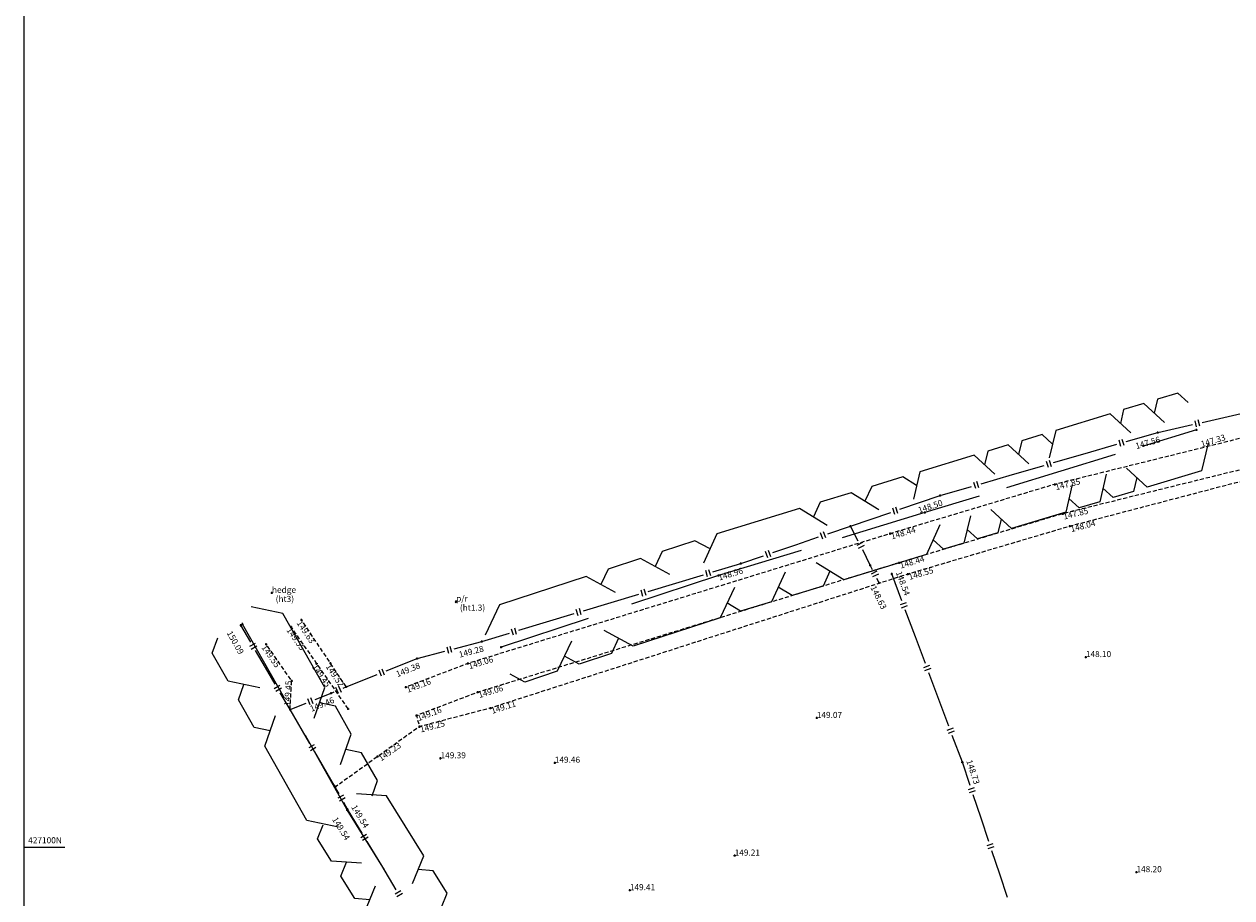
# Model space of a CAD drawing. Extents: x 420315053 to 420555690, y 427013083 to 427219912.
# Drawn here: x 420315053 to 420374624, y 427097508 to 427140594 of the extents above; entities that cross this region are included whole.
import ezdxf
from ezdxf.enums import TextEntityAlignment as Align

# ---------------------------------------------------------------- set-up
doc = ezdxf.new("R2010")
doc.units = 0
doc.header["$LTSCALE"] = 200
doc.header["$MEASUREMENT"] = 0
doc.linetypes.add('Dashed Half', pattern=[1.5, 1, -0.5])
doc.layers.get('0').update_dxf_attribs({"linetype": 'CONTINUOUS'})
for name, color, linetype in [('S-BOTTOM-OF-BANK', 32, 'Dashed Half'), ('S-FENCES', 7, 'CONTINUOUS'), ('S-HEDGE', 3, 'CONTINUOUS'), ('S-L-BOTTOM-OF-BANK', 32, 'Dashed Half'), ('S-L-FENCES', 7, 'CONTINUOUS'), ('S-L-HEDGE', 3, 'CONTINUOUS'), ('S-L-SPOTHEIGHTS', 7, 'CONTINUOUS'), ('S-L-TOP-OF-BANK', 7, 'Dashed Half'), ('S-TEXT-MULTILINE', 7, 'CONTINUOUS'), ('S-TOP-OF-BANK', 7, 'Dashed Half'), ('VIEWPORT12', 7, 'CONTINUOUS')]:
    doc.layers.add(name, color=color, linetype=linetype)
doc.styles.add('S-TEXT', font='arialbd.ttf')

# ---------------------------------------------------------------- blocks, each defined once
blk = doc.blocks.new('MARKER')
at = {"color": 0, "linetype": 'Continuous', "flags": 128}
for points in [[(-0.043808, 0.043437), (0.043808, -0.043437)], [(-0.043808, -0.043437), (0.043808, 0.043437)]]:
    blk.add_lwpolyline(points, dxfattribs=at)
blk = doc.blocks.new('A$C253416E2')
at = {"color": 8, "linetype": 'Continuous', "flags": 128}
for points in [[(420370929, 427120460), (420371029, 427120460)], [(420370929, 427120460), (420371029, 427120460)], [(420370979, 427120410), (420370979, 427120510)], [(420370979, 427120410), (420370979, 427120510)], [(420372833, 427120589), (420372933, 427120589)], [(420372833, 427120589), (420372933, 427120589)], [(420372883, 427120539), (420372883, 427120639)], [(420372883, 427120539), (420372883, 427120639)], [(420365886, 427117849), (420365886, 427117949)], [(420365886, 427117849), (420365886, 427117949)], [(420360179, 427117345), (420360279, 427117345)], [(420360179, 427117345), (420360279, 427117345)], [(420360229, 427117295), (420360229, 427117395)], [(420360229, 427117295), (420360229, 427117395)], [(420365836, 427117899), (420365936, 427117899)], [(420365836, 427117899), (420365936, 427117899)], [(420359433, 427116507), (420359533, 427116507)], [(420359483, 427116457), (420359483, 427116557)], [(420366231, 427116452), (420366331, 427116452)], [(420366231, 427116452), (420366331, 427116452)], [(420366281, 427116402), (420366281, 427116502)], [(420366281, 427116402), (420366281, 427116502)], [(420355771, 427115843), (420355871, 427115843)], [(420355771, 427115843), (420355871, 427115843)], [(420355821, 427115793), (420355821, 427115893)], [(420355821, 427115793), (420355821, 427115893)], [(420366585, 427115831), (420366685, 427115831)], [(420366585, 427115831), (420366685, 427115831)], [(420366635, 427115781), (420366635, 427115881)], [(420366635, 427115781), (420366635, 427115881)], [(420357723, 427115468), (420357823, 427115468)], [(420357723, 427115468), (420357823, 427115468)], [(420357773, 427115418), (420357773, 427115518)], [(420357773, 427115418), (420357773, 427115518)], [(420350346, 427113994), (420350446, 427113994)], [(420350346, 427113994), (420350446, 427113994)], [(420350396, 427113944), (420350396, 427114044)], [(420350396, 427113944), (420350396, 427114044)], [(420356740, 427113918), (420356840, 427113918)], [(420356790, 427113868), (420356790, 427113968)], [(420358159, 427114033), (420358259, 427114033)], [(420358159, 427114033), (420358259, 427114033)], [(420358209, 427113983), (420358209, 427114083)], [(420358209, 427113983), (420358209, 427114083)], [(420349248, 427113398), (420349348, 427113398)], [(420349298, 427113348), (420349298, 427113448)], [(420357804, 427113480), (420357904, 427113480)], [(420357804, 427113480), (420357904, 427113480)], [(420357854, 427113430), (420357854, 427113530)], [(420357854, 427113430), (420357854, 427113530)], [(420358596, 427113472), (420358696, 427113472)], [(420358596, 427113472), (420358696, 427113472)], [(420358646, 427113422), (420358646, 427113522)], [(420358646, 427113422), (420358646, 427113522)], [(420327276, 427112498), (420327276, 427112598)], [(420357183, 427113038), (420357283, 427113038)], [(420357183, 427113038), (420357283, 427113038)], [(420357233, 427112988), (420357233, 427113088)], [(420357233, 427112988), (420357233, 427113088)], [(420327226, 427112548), (420327326, 427112548)], [(420336313, 427112119), (420336413, 427112119)], [(420336363, 427112069), (420336363, 427112169)], [(420325690, 427110947), (420325790, 427110947)], [(420325740, 427110897), (420325740, 427110997)], [(420325768, 427111012), (420325868, 427111012)], [(420325768, 427111012), (420325868, 427111012)], [(420325818, 427110962), (420325818, 427111062)], [(420325818, 427110962), (420325818, 427111062)], [(420328171, 427110879), (420328271, 427110879)], [(420328171, 427110879), (420328271, 427110879)], [(420328171, 427110879), (420328271, 427110879)], [(420328221, 427110829), (420328221, 427110929)], [(420328221, 427110829), (420328221, 427110929)], [(420328221, 427110829), (420328221, 427110929)], [(420328678, 427111223), (420328778, 427111223)], [(420328678, 427111223), (420328778, 427111223)], [(420328728, 427111173), (420328728, 427111273)], [(420328728, 427111173), (420328728, 427111273)], [(420337621, 427110103), (420337621, 427110203)], [(420337621, 427110103), (420337621, 427110203)], [(420326939, 427110024), (420327039, 427110024)], [(420326939, 427110024), (420327039, 427110024)], [(420326989, 427109974), (420326989, 427110074)], [(420326989, 427109974), (420326989, 427110074)], [(420337571, 427110153), (420337671, 427110153)], [(420337571, 427110153), (420337671, 427110153)], [(420338534, 427109875), (420338634, 427109875)], [(420338584, 427109825), (420338584, 427109925)], [(420329431, 427109065), (420329531, 427109065)], [(420329431, 427109065), (420329531, 427109065)], [(420329431, 427109065), (420329531, 427109065)], [(420329481, 427109015), (420329481, 427109115)], [(420329481, 427109015), (420329481, 427109115)], [(420329481, 427109015), (420329481, 427109115)], [(420330111, 427109078), (420330211, 427109078)], [(420330111, 427109078), (420330211, 427109078)], [(420330161, 427109028), (420330161, 427109128)], [(420330161, 427109028), (420330161, 427109128)], [(420334390, 427109314), (420334490, 427109314)], [(420334390, 427109314), (420334490, 427109314)], [(420334440, 427109264), (420334440, 427109364)], [(420334440, 427109264), (420334440, 427109364)], [(420336886, 427109064), (420336986, 427109064)], [(420336886, 427109064), (420336986, 427109064)], [(420336936, 427109014), (420336936, 427109114)], [(420336936, 427109014), (420336936, 427109114)], [(420367373, 427109381), (420367473, 427109381)], [(420367373, 427109381), (420367473, 427109381)], [(420367423, 427109331), (420367423, 427109431)], [(420367423, 427109331), (420367423, 427109431)], [(420328199, 427108209), (420328299, 427108209)], [(420328199, 427108209), (420328299, 427108209)], [(420328249, 427108159), (420328249, 427108259)], [(420328249, 427108159), (420328249, 427108259)], [(420330892, 427107908), (420330992, 427107908)], [(420330892, 427107908), (420330992, 427107908)], [(420330942, 427107858), (420330942, 427107958)], [(420330942, 427107858), (420330942, 427107958)], [(420333823, 427107900), (420333923, 427107900)], [(420333823, 427107900), (420333923, 427107900)], [(420333873, 427107850), (420333873, 427107950)], [(420333873, 427107850), (420333873, 427107950)], [(420330145, 427107608), (420330245, 427107608)], [(420330145, 427107608), (420330245, 427107608)], [(420330195, 427107558), (420330195, 427107658)], [(420330195, 427107558), (420330195, 427107658)], [(420337373, 427107644), (420337473, 427107644)], [(420337373, 427107644), (420337473, 427107644)], [(420337423, 427107594), (420337423, 427107694)], [(420337423, 427107594), (420337423, 427107694)], [(420328117, 427106793), (420328217, 427106793)], [(420328117, 427106793), (420328217, 427106793)], [(420328117, 427106793), (420328217, 427106793)], [(420328167, 427106743), (420328167, 427106843)], [(420328167, 427106743), (420328167, 427106843)], [(420328167, 427106743), (420328167, 427106843)], [(420330988, 427106823), (420331088, 427106823)], [(420331038, 427106773), (420331038, 427106873)], [(420338006, 427106866), (420338106, 427106866)], [(420338006, 427106866), (420338106, 427106866)], [(420338056, 427106816), (420338056, 427106916)], [(420338056, 427106816), (420338056, 427106916)], [(420334356, 427106498), (420334456, 427106498)], [(420334356, 427106498), (420334456, 427106498)], [(420334356, 427106498), (420334456, 427106498)], [(420334406, 427106448), (420334406, 427106548)], [(420334406, 427106448), (420334406, 427106548)], [(420334406, 427106448), (420334406, 427106548)], [(420354100, 427106379), (420354200, 427106379)], [(420354100, 427106379), (420354200, 427106379)], [(420354150, 427106329), (420354150, 427106429)], [(420354150, 427106329), (420354150, 427106429)], [(420334498, 427105950), (420334598, 427105950)], [(420334498, 427105950), (420334598, 427105950)], [(420334498, 427105950), (420334598, 427105950)], [(420334548, 427105900), (420334548, 427106000)], [(420334548, 427105900), (420334548, 427106000)], [(420334548, 427105900), (420334548, 427106000)], [(420332439, 427104472), (420332539, 427104472)], [(420332439, 427104472), (420332539, 427104472)], [(420332489, 427104422), (420332489, 427104522)], [(420332489, 427104422), (420332489, 427104522)], [(420335542, 427104388), (420335642, 427104388)], [(420335542, 427104388), (420335642, 427104388)], [(420335592, 427104338), (420335592, 427104438)], [(420335592, 427104338), (420335592, 427104438)], [(420341226, 427104120), (420341226, 427104220)], [(420341226, 427104120), (420341226, 427104220)], [(420361330, 427104145), (420361330, 427104245)], [(420361330, 427104145), (420361330, 427104245)], [(420341176, 427104170), (420341276, 427104170)], [(420341176, 427104170), (420341276, 427104170)], [(420361280, 427104195), (420361380, 427104195)], [(420361280, 427104195), (420361380, 427104195)], [(420330318, 427103028), (420330418, 427103028)], [(420330368, 427102978), (420330368, 427103078)], [(420330349, 427102971), (420330449, 427102971)], [(420330349, 427102971), (420330449, 427102971)], [(420330399, 427102921), (420330399, 427103021)], [(420330399, 427102921), (420330399, 427103021)], [(420330944, 427101850), (420331044, 427101850)], [(420330944, 427101850), (420331044, 427101850)], [(420330954, 427101878), (420331054, 427101878)], [(420330954, 427101878), (420331054, 427101878)], [(420330994, 427101800), (420330994, 427101900)], [(420330994, 427101800), (420330994, 427101900)], [(420331004, 427101828), (420331004, 427101928)], [(420331004, 427101828), (420331004, 427101928)], [(420350050, 427099592), (420350150, 427099592)], [(420350050, 427099592), (420350150, 427099592)], [(420350100, 427099542), (420350100, 427099642)], [(420350100, 427099542), (420350100, 427099642)], [(420369867, 427098773), (420369967, 427098773)], [(420369867, 427098773), (420369967, 427098773)], [(420369917, 427098723), (420369917, 427098823)], [(420369917, 427098723), (420369917, 427098823)], [(420344879, 427097886), (420344979, 427097886)], [(420344879, 427097886), (420344979, 427097886)], [(420344929, 427097836), (420344929, 427097936)], [(420344929, 427097836), (420344929, 427097936)]]:
    blk.add_lwpolyline(points, dxfattribs=at)
at = {"layer": 'S-BOTTOM-OF-BANK', "color": 8, "flags": 128}
for points in [[(420468270, 427118621), (420468421, 427118690), (420469017, 427119410), (420467391, 427119056), (420467038, 427118986), (420460972, 427117981), (420457146, 427117389), (420452867, 427117392), (420442356, 427116151), (420432812, 427115956), (420424578, 427116195), (420415535, 427118163), (420411544, 427119634), (420401664, 427120512), (420391017, 427121196), (420385578, 427122390), (420380940, 427121854), (420374678, 427120072), (420365886, 427117899), (420357773, 427115468), (420336936, 427109064), (420333873, 427107900)], [(420467536, 427118704), (420467103, 427118591), (420461036, 427117586), (420457208, 427116993), (420452984, 427116399), (420442425, 427115152), (420432808, 427114956), (420424456, 427115198), (420415322, 427117186), (420411411, 427118140), (420401549, 427119016), (420390806, 427119706), (420385501, 427120871), (420381233, 427120378), (420375063, 427118623), (420366281, 427116452), (420358209, 427114033), (420337423, 427107644), (420334406, 427106498), (420334548, 427105950)], [(420331038, 427106823), (420329481, 427109065), (420328221, 427110879)], [(420328167, 427106793), (420328249, 427108209), (420326989, 427110024)]]:
    blk.add_lwpolyline(points, dxfattribs=at)
at = {"layer": 'S-FENCES', "color": 8, "linetype": 'Continuous'}
for p, q in [((420372881, 427120728), (420372810, 427121040)), ((420373037, 427120763), (420372966, 427121075)), ((420369418, 427120008), (420370979, 427120460)), ((420370979, 427120460), (420372689, 427120848)), ((420369155, 427119765), (420369066, 427120072)), ((420369309, 427119809), (420369220, 427120117)), ((420365572, 427118727), (420365483, 427119034)), ((420365725, 427118771), (420365636, 427119078)), ((420361988, 427117688), (420361899, 427117996)), ((420362142, 427117733), (420362053, 427118040)), ((420358252, 427116671), (420360229, 427117345)), ((420360229, 427117345), (420361790, 427117797)), ((420358152, 427116468), (420358049, 427116771)), ((420355821, 427115843), (420357798, 427116517)), ((420358001, 427116417), (420357898, 427116720)), ((420354592, 427115255), (420354489, 427115558)), ((420354692, 427115458), (420355821, 427115843)), ((420356198, 427115095), (420355821, 427115843)), ((420354441, 427115204), (420354338, 427115507)), ((420356413, 427115024), (420356127, 427114880)), ((420350396, 427113994), (420351525, 427114379)), ((420351728, 427114279), (420351625, 427114582)), ((420351880, 427114331), (420351776, 427114634)), ((420356485, 427114881), (420356199, 427114737)), ((420356790, 427113918), (420356414, 427114666)), ((420356904, 427113692), (420356790, 427113918)), ((420348768, 427113338), (420348676, 427113644)), ((420348922, 427113384), (420348830, 427113690)), ((420357119, 427113621), (420356833, 427113477)), ((420357190, 427113478), (420356905, 427113334)), ((420357233, 427113038), (420357119, 427113263)), ((420358349, 427112157), (420357854, 427113480)), ((420345575, 427112377), (420345483, 427112684)), ((420345728, 427112424), (420345636, 427112730)), ((420358555, 427112063), (420358256, 427111951)), ((420342381, 427111417), (420342289, 427111723)), ((420342534, 427111463), (420342442, 427111770)), ((420358611, 427111913), (420358312, 427111801)), ((420326226, 427110116), (420325740, 427110947)), ((420339341, 427110503), (420339249, 427110809)), ((420337621, 427110153), (420338988, 427110564)), ((420339187, 427110457), (420339095, 427110763)), ((420326445, 427110058), (420326168, 427109897)), ((420326525, 427109920), (420326249, 427109759)), ((420334440, 427109314), (420335798, 427109672)), ((420335994, 427109558), (420335912, 427109868)), ((420336148, 427109599), (420336067, 427109909)), ((420336262, 427109795), (420337621, 427110153)), ((420332914, 427108701), (420334440, 427109314)), ((420330942, 427107908), (420332468, 427108522)), ((420332676, 427108433), (420332557, 427108730)), ((420332825, 427108493), (420332705, 427108790)), ((420359714, 427108968), (420359414, 427108856)), ((420359770, 427108818), (420359470, 427108706)), ((420327658, 427107981), (420327382, 427107820)), ((420327739, 427107843), (420327463, 427107682)), ((420330554, 427107580), (420330435, 427107877)), ((420330703, 427107640), (420330583, 427107937)), ((420330791, 427107848), (420330942, 427107908)), ((420328167, 427106793), (420327682, 427107624)), ((420329167, 427107022), (420329047, 427107319)), ((420329315, 427107082), (420329196, 427107379)), ((420329404, 427107290), (420330195, 427107608)), ((420330195, 427107608), (420330346, 427107669)), ((420328167, 427106793), (420328959, 427107111)), ((420329147, 427105118), (420328167, 427106793)), ((420360872, 427105873), (420360572, 427105761)), ((420360928, 427105723), (420360629, 427105611)), ((420361330, 427104195), (420360834, 427105518)), ((420329366, 427105060), (420329089, 427104899)), ((420329446, 427104922), (420329170, 427104761)), ((420361715, 427103041), (420361330, 427104195)), ((420330585, 427102634), (420330399, 427102971)), ((420330803, 427102572), (420330523, 427102417)), ((420330880, 427102432), (420330600, 427102277)), ((420361917, 427102940), (420361614, 427102839)), ((420361968, 427102789), (420361665, 427102687)), ((420331004, 427101878), (420330818, 427102214)), ((420331721, 427100692), (420331004, 427101878)), ((420331941, 427100638), (420331667, 427100472)), ((420332024, 427100501), (420331750, 427100335)), ((420362840, 427100178), (420362537, 427100077)), ((420362891, 427100026), (420362588, 427099925)), ((420333625, 427097856), (420333351, 427097690)), ((420333708, 427097719), (420333434, 427097553))]:
    blk.add_line(p, q, dxfattribs=at)
at = {"layer": 'S-FENCES', "color": 8, "linetype": 'Continuous', "flags": 128}
for points in [[(420373157, 427120955), (420374867, 427121343), (420376578, 427121731)], [(420365834, 427118969), (420367396, 427119422), (420368957, 427119874)], [(420362251, 427117931), (420363812, 427118383), (420365373, 427118836)], [(420351979, 427114534), (420353109, 427114919), (420354238, 427115304)], [(420349029, 427113583), (420350396, 427113994), (420350396, 427113994)], [(420345835, 427112623), (420347202, 427113034), (420348569, 427113445)], [(420342642, 427111662), (420344009, 427112074), (420345376, 427112485)], [(420339448, 427110702), (420340815, 427111113), (420342182, 427111524)], [(420359508, 427109062), (420359013, 427110385), (420358518, 427111707)], [(420327439, 427108039), (420326954, 427108870), (420326468, 427109701)], [(420360666, 427105967), (420360171, 427107290), (420359676, 427108612)], [(420330399, 427102971), (420330368, 427103028), (420329389, 427104703)], [(420362638, 427100279), (420362253, 427101433), (420361867, 427102586)], [(420333405, 427097910), (420332688, 427099096), (420331970, 427100281)], [(420363561, 427097517), (420363176, 427098670), (420362790, 427099824)]]:
    blk.add_lwpolyline(points, dxfattribs=at)
at = {"layer": 'S-HEDGE', "color": 8, "linetype": 'Continuous'}
for p, q in [((420372883, 427120589), (420370203, 427119773)), ((420362163, 427117323), (420359483, 427116507)), ((420359483, 427116507), (420355409, 427115263)), ((420353372, 427114641), (420349298, 427113398)), ((420349298, 427113398), (420345012, 427111989)), ((420327888, 427107347), (420325818, 427111012)), ((420342870, 427111284), (420338584, 427109875)), ((420330994, 427101850), (420328923, 427105515)), ((420332835, 427098896), (420330994, 427101850))]:
    blk.add_line(p, q, dxfattribs=at)
at = {"layer": 'S-HEDGE', "color": 8, "linetype": 'Continuous', "flags": 128}
for points in [[(420372475, 427121929), (420371965, 427122401), (420370960, 427122094), (420370800, 427121418)], [(420371310, 427120946), (420370290, 427121890), (420369285, 427121584), (420369125, 427120908)], [(420369635, 427120436), (420368615, 427121380), (420365935, 427120563), (420365615, 427119211)], [(420365775, 427119887), (420365265, 427120359), (420364260, 427120053), (420364100, 427119377)], [(420364610, 427118905), (420363590, 427119849), (420362585, 427119543), (420362425, 427118867)], [(420373451, 427119926), (420373131, 427118574), (420370451, 427117758), (420369431, 427118701)], [(420362935, 427118395), (420361915, 427119339), (420359235, 427118522), (420358914, 427117170)], [(420368863, 427119365), (420366183, 427118548), (420363503, 427117732)], [(420359074, 427117846), (420358389, 427118264), (420356862, 427117798), (420356528, 427117069)], [(420368426, 427118395), (420368106, 427117043), (420367101, 427116737), (420366591, 427117209)], [(420369941, 427118230), (420369781, 427117554), (420368776, 427117247), (420368266, 427117719)], [(420357212, 427116650), (420355843, 427117487), (420354316, 427117021), (420353982, 427116291)], [(420366751, 427117885), (420366431, 427116533), (420363751, 427115716), (420362731, 427116660)], [(420354666, 427115873), (420353297, 427116710), (420349223, 427115466), (420348555, 427114007)], [(420361726, 427116354), (420361405, 427115002), (420360400, 427114696), (420359891, 427115168)], [(420363241, 427116188), (420363081, 427115512), (420362075, 427115206), (420361566, 427115678)], [(420360225, 427115897), (420359557, 427114439), (420355484, 427113195), (420354115, 427114032)], [(420348861, 427114728), (420348138, 427115121), (420346531, 427114593), (420346182, 427113847)], [(420346905, 427113453), (420345459, 427114241), (420343852, 427113713), (420343504, 427112966)], [(420344227, 427112573), (420342781, 427113360), (420338495, 427111951), (420337799, 427110459)], [(420352587, 427113565), (420351919, 427112107), (420350391, 427111640), (420349707, 427112059)], [(420354799, 427113613), (420354465, 427112884), (420352937, 427112418), (420352253, 427112836)], [(420350084, 427112814), (420349387, 427111322), (420345101, 427109913), (420343655, 427110700)], [(420329361, 427106367), (420329888, 427107873), (420327818, 427111538), (420326255, 427111864)], [(420326674, 427107870), (420325112, 427108196), (420324335, 427109570), (420324599, 427110323)], [(420344378, 427110307), (420344030, 427109560), (420342423, 427109032), (420341700, 427109426)], [(420342048, 427110172), (420341351, 427108680), (420339744, 427108152), (420339021, 427108545)], [(420327187, 427105742), (420326406, 427105905), (420325629, 427107280), (420325893, 427108033)], [(420330655, 427104076), (420331182, 427105583), (420330406, 427106957), (420329625, 427107120)], [(420330556, 427100998), (420328994, 427101324), (420326923, 427104989), (420327450, 427106496)], [(420332213, 427102539), (420332477, 427103292), (420331700, 427104666), (420330919, 427104829)], [(420334205, 427098211), (420334763, 427099585), (420332922, 427102539), (420331443, 427102643)], [(420331696, 427099211), (420330217, 427099315), (420329527, 427100423), (420329806, 427101110)], [(420332107, 427097417), (420331368, 427097469), (420330678, 427098577), (420330957, 427099263)], [(420335355, 427096365), (420335913, 427097738), (420335223, 427098846), (420334484, 427098898)], [(420335148, 427093673), (420333670, 427093776), (420331828, 427096730), (420332386, 427098104)]]:
    blk.add_lwpolyline(points, dxfattribs=at)
at = {"layer": 'S-TOP-OF-BANK', "color": 8, "flags": 128}
for points in [[(420387524, 427123112), (420397846, 427122617), (420405972, 427121683), (420413051, 427120998), (420418375, 427119740), (420427357, 427117605), (420439001, 427117710), (420444677, 427117820), (420453881, 427119086), (420463511, 427120610), (420469292, 427121080), (420470385, 427120343), (420469652, 427118312), (420468215, 427118139), (420467461, 427118048), (420461478, 427117326), (420457109, 427116329), (420453172, 427115888), (420443240, 427114499), (420432540, 427114155), (420424412, 427114625), (420415204, 427116683), (420411835, 427117280), (420401338, 427118237), (420391515, 427118941), (420385498, 427120379), (420380612, 427119155), (420374761, 427117958), (420366635, 427115831), (420358646, 427113472), (420338056, 427106866), (420334548, 427105950), (420332489, 427104472), (420330399, 427102971)], [(420330942, 427107908), (420330161, 427109078), (420328728, 427111223)]]:
    blk.add_lwpolyline(points, dxfattribs=at)
at = {"layer": 'VIEWPORT12', "color": 8, "linetype": 'Continuous', "flags": 128}
blk.add_lwpolyline([(420315053, 427017457), (420315053, 427176457), (420521253, 427176457), (420521253, 427017457)], close=True, dxfattribs=at)
blk.add_lwpolyline([(420315053, 427100000), (420317053, 427100000)], dxfattribs=at)
at = {"color": 8, "linetype": 'Continuous', "xscale": 1000, "yscale": 1000, "zscale": 1000}
blk.add_blockref('MARKER', (420336364, 427112119), dxfattribs=at)
at = {"layer": 'S-L-BOTTOM-OF-BANK', "color": 8, "style": 'S-TEXT'}
for s, rotation, p in [('147.85', 13.88676, (420365886, 427117899)), ('147.85', 13.88676, (420366281, 427116452)), ('148.44', 16.6798, (420357773, 427115468)), ('148.44', 16.6798, (420358209, 427114033)), ('149.55', -55.21914, (420328221, 427110879)), ('149.55', -55.21914, (420326989, 427110024)), ('149.45', -55.21914, (420329481, 427109065)), ('149.06', 17.08561, (420336936, 427109064)), ('149.16', 20.79917, (420333873, 427107900)), ('149.06', 17.08561, (420337423, 427107644)), ('149.16', 20.79917, (420334406, 427106498))]:
    blk.add_text(s, height=300, rotation=rotation, dxfattribs=at).set_placement(p, align=Align.TOP_LEFT)
blk.add_text('149.45', height=300, rotation=86.70052, dxfattribs=at).set_placement((420328249, 427108209), align=Align.RIGHT)
at = {"layer": 'S-L-FENCES', "color": 8, "style": 'S-TEXT'}
for s, rotation, p in [('147.56', 16.16057, (420371035, 427120268)), ('148.50', 18.81612, (420360293, 427117156)), ('148.96', 16.73784, (420350453, 427113803)), ('149.28', 14.76267, (420337672, 427109959)), ('149.38', 21.89783, (420334514, 427109129)), ('149.46', 21.89783, (420330270, 427107423))]:
    blk.add_text(s, height=300, rotation=rotation, dxfattribs=at).set_placement(p, align=Align.TOP_RIGHT)
for s, rotation, p in [('148.54', -69.47985, (420358042, 427113550)), ('148.73', -71.52299, (420361519, 427104258)), ('149.54', -58.81426, (420331175, 427101981))]:
    blk.add_text(s, height=300, rotation=rotation, dxfattribs=at).set_placement(p)
blk.add_text('148.63', height=300, rotation=-63.28806, dxfattribs=at).set_placement((420357054, 427112948), align=Align.TOP_LEFT)
at = {"layer": 'S-L-HEDGE', "color": 8, "style": 'S-TEXT'}
for s, rotation, p in [('147.33', 16.94371, (420373058, 427120015)), ('150.09', -60.53364, (420325295, 427110717)), ('149.54', -58.06547, (420330485, 427101533))]:
    blk.add_text(s, height=300, rotation=rotation, dxfattribs=at).set_placement(p, align=Align.TOP_LEFT)
at = {"layer": 'S-L-SPOTHEIGHTS', "color": 8, "style": 'S-TEXT'}
for s, p in [('148.10', (420367423, 427109381)), ('149.07', (420354150, 427106379)), ('149.39', (420335592, 427104388)), ('149.46', (420341226, 427104170)), ('149.21', (420350100, 427099592)), ('148.20', (420369917, 427098773)), ('149.41', (420344929, 427097886))]:
    blk.add_text(s, height=300, dxfattribs=at).set_placement(p)
at = {"layer": 'S-L-TOP-OF-BANK', "color": 8, "style": 'S-TEXT'}
for s, rotation, p in [('148.04', 14.66739, (420366635, 427115831)), ('148.55', 16.44611, (420358646, 427113472)), ('149.63', -56.25591, (420328728, 427111223)), ('149.52', -56.25591, (420330161, 427109078)), ('149.11', 17.78774, (420338056, 427106866)), ('149.25', 14.6354, (420334548, 427105950)), ('149.23', 35.68598, (420332489, 427104472))]:
    blk.add_text(s, height=300, rotation=rotation, dxfattribs=at).set_placement(p, align=Align.TOP_LEFT)
at = {"layer": 'S-TEXT-MULTILINE', "color": 8, "style": 'S-TEXT'}
for s, p in [('hedge', (420327276, 427112548)), ('  (ht3)', (420327276, 427112098)), ('p/r', (420336363, 427112119)), ('  (ht1.3)', (420336363, 427111669))]:
    blk.add_text(s, height=300, dxfattribs=at).set_placement(p)
at = {"layer": 'VIEWPORT12', "color": 8, "style": 'S-TEXT'}
blk.add_text('427100N', height=300, dxfattribs=at).set_placement((420315253, 427100200))

msp = doc.modelspace()

# ---------------------------------------------------------------- block references
at = {"linetype": 'Continuous'}
msp.add_blockref('A$C253416E2', (0, 0), dxfattribs=at)

doc.saveas('drawing.dxf')
